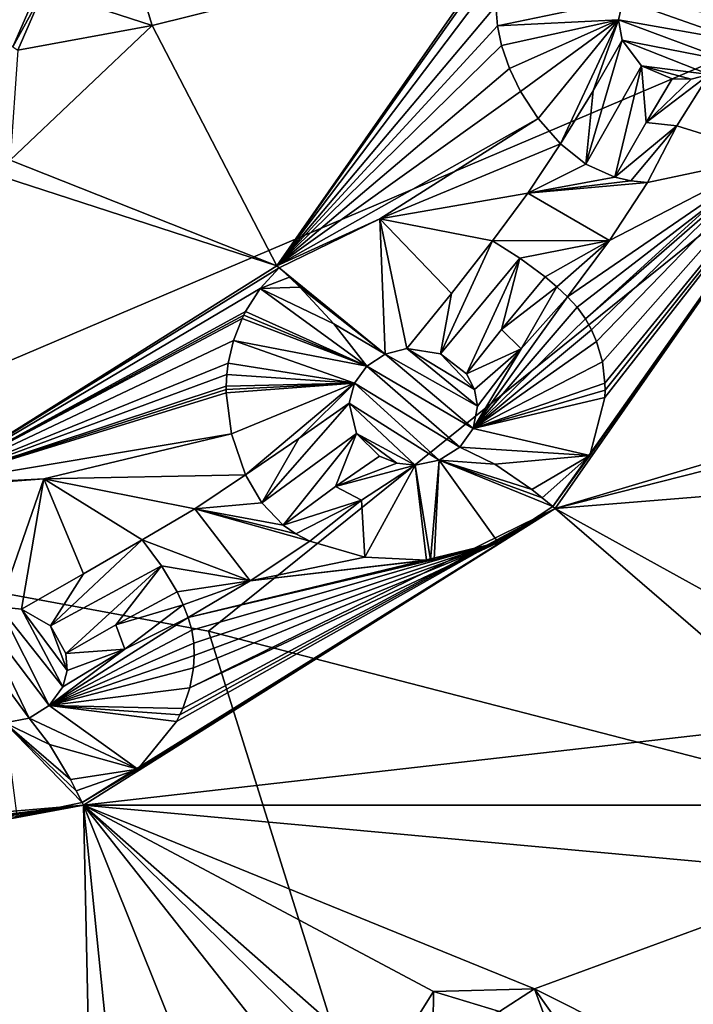
# Model space of a CAD drawing. Units: millimetres. Extents: x -205 to 162, y -150 to 1117.
# Drawn here: x -44 to -33, y 694 to 709 of the extents above; entities that cross this region are included whole.
import ezdxf

# ---------------------------------------------------------------- set-up
doc = ezdxf.new("R2010")
doc.units = ezdxf.units.MM
doc.header["$LTSCALE"] = 73.677555
for name, color, linetype in [('1033', 7, 'CONTINUOUS'), ('1048', 7, 'CONTINUOUS'), ('1049', 7, 'CONTINUOUS'), ('1052', 7, 'CONTINUOUS'), ('1118', 7, 'CONTINUOUS'), ('1119', 7, 'CONTINUOUS'), ('1121', 7, 'CONTINUOUS'), ('1124', 7, 'CONTINUOUS'), ('1125', 7, 'CONTINUOUS'), ('1126', 7, 'CONTINUOUS'), ('1127', 7, 'CONTINUOUS'), ('1128', 7, 'CONTINUOUS'), ('1129', 7, 'CONTINUOUS'), ('1130', 7, 'CONTINUOUS'), ('1131', 7, 'CONTINUOUS'), ('1132', 7, 'CONTINUOUS'), ('1133', 7, 'CONTINUOUS'), ('1135', 7, 'CONTINUOUS'), ('1136', 7, 'CONTINUOUS'), ('1138', 7, 'CONTINUOUS'), ('1139', 7, 'CONTINUOUS'), ('1291', 7, 'CONTINUOUS'), ('1292', 7, 'CONTINUOUS'), ('1472', 7, 'CONTINUOUS'), ('1473', 7, 'CONTINUOUS'), ('1474', 7, 'CONTINUOUS'), ('1484', 7, 'CONTINUOUS'), ('1486', 7, 'CONTINUOUS'), ('1505', 7, 'CONTINUOUS'), ('752', 7, 'CONTINUOUS'), ('780', 7, 'CONTINUOUS')]:
    doc.layers.add(name, color=color, linetype=linetype)

msp = doc.modelspace()

# ---------------------------------------------------------------- linework, layer by layer
at = {"layer": '1033', "linetype": 'Continuous'}
for points in [[(-36.319, 710.194, 37.01), (-42.7, 711.658, 37.583), (-41.834, 708.822, 36.384), (-36.319, 710.194, 37.01)], [(-39.891, 705.081, 34.754), (-36.319, 710.194, 37.01), (-41.834, 708.822, 36.384), (-39.891, 705.081, 34.754)], [(-44.048, 706.725, 35.419), (-39.891, 705.081, 34.754), (-41.834, 708.822, 36.384), (-44.048, 706.725, 35.419)], [(-30.719, 708.213, 36.076), (-35.552, 701.295, 33.023), (-25.944, 704.166, 34.117), (-30.719, 708.213, 36.076)], [(-45.326, 701.664, 33.086), (-39.891, 705.081, 34.754), (-47.159, 707.435, 35.641), (-45.326, 701.664, 33.086)], [(-47.159, 707.435, 35.641), (-39.891, 705.081, 34.754), (-44.048, 706.725, 35.419), (-47.159, 707.435, 35.641)], [(-35.552, 701.295, 33.023), (-27.283, 703.395, 33.817), (-25.944, 704.166, 34.117), (-35.552, 701.295, 33.023)], [(-27.283, 703.395, 33.817), (-35.552, 701.295, 33.023), (-27.265, 701.966, 33.158), (-27.283, 703.395, 33.817)], [(-27.265, 701.966, 33.158), (-35.552, 701.295, 33.023), (-30.279, 698.388, 31.563), (-27.265, 701.966, 33.158)], [(-35.552, 701.295, 33.023), (-42.906, 696.672, 30.768), (-31.669, 697.949, 31.384), (-35.552, 701.295, 33.023)], [(-35.552, 701.295, 33.023), (-31.669, 697.949, 31.384), (-30.279, 698.388, 31.563), (-35.552, 701.295, 33.023)], [(-31.669, 697.949, 31.384), (-42.906, 696.672, 30.768), (-32.084, 696.674, 30.774), (-31.669, 697.949, 31.384)], [(-42.906, 696.672, 30.768), (-51.661, 695.049, 29.652), (-42.781, 690.879, 27.869), (-42.906, 696.672, 30.768)], [(-32.084, 696.674, 30.774), (-42.906, 696.672, 30.768), (-31.031, 695.59, 30.221), (-32.084, 696.674, 30.774)], [(-42.906, 696.672, 30.768), (-32.814, 671.53, 17.032), (-28.212, 678.063, 20.786), (-42.906, 696.672, 30.768)], [(-32.814, 671.53, 17.032), (-42.906, 696.672, 30.768), (-42.182, 689.561, 27.199), (-32.814, 671.53, 17.032)], [(-42.906, 696.672, 30.768), (-28.212, 678.063, 20.786), (-37.995, 691.821, 28.405), (-42.906, 696.672, 30.768)], [(-31.031, 695.59, 30.221), (-42.906, 696.672, 30.768), (-35.871, 693.812, 29.407), (-31.031, 695.59, 30.221)], [(-37.447, 693.77, 29.39), (-42.906, 696.672, 30.768), (-38.216, 692.544, 28.772), (-37.447, 693.77, 29.39)], [(-42.906, 696.672, 30.768), (-37.447, 693.77, 29.39), (-35.871, 693.812, 29.407), (-42.906, 696.672, 30.768)], [(-38.216, 692.544, 28.772), (-42.906, 696.672, 30.768), (-37.995, 691.821, 28.405), (-38.216, 692.544, 28.772)], [(-42.182, 689.561, 27.199), (-42.906, 696.672, 30.768), (-42.781, 690.879, 27.869), (-42.182, 689.561, 27.199)], [(-18.14, 684.913, 24.084), (-31.031, 695.59, 30.221), (-35.871, 693.812, 29.407), (-18.14, 684.913, 24.084)], [(-51.661, 695.049, 29.652), (-44.222, 691.143, 27.972), (-42.781, 690.879, 27.869), (-51.661, 695.049, 29.652)], [(-35.01, 692.591, 28.787), (-18.14, 684.913, 24.084), (-35.871, 693.812, 29.407), (-35.01, 692.591, 28.787)]]:
    msp.add_3dface(points, dxfattribs=at)
at = {"layer": '1048', "linetype": 'Continuous'}
for points in [[(-36.319, 710.194, 37.01), (-39.891, 705.081, 34.754), (-36.272, 710.178, 37.002), (-36.319, 710.194, 37.01)], [(-36.272, 710.178, 37.002), (-39.891, 705.081, 34.754), (-36.43, 709.662, 36.783), (-36.272, 710.178, 37.002)], [(-36.43, 709.662, 36.783), (-39.891, 705.081, 34.754), (-36.474, 709.133, 36.562), (-36.43, 709.662, 36.783)], [(-36.474, 709.133, 36.562), (-39.891, 705.081, 34.754), (-36.449, 708.82, 36.439), (-36.474, 709.133, 36.562)], [(-36.449, 708.82, 36.439), (-39.891, 705.081, 34.754), (-36.386, 708.512, 36.327), (-36.449, 708.82, 36.439)], [(-36.386, 708.512, 36.327), (-39.891, 705.081, 34.754), (-36.264, 708.153, 36.214), (-36.386, 708.512, 36.327)], [(-36.264, 708.153, 36.214), (-39.891, 705.081, 34.754), (-36.092, 707.798, 36.128), (-36.264, 708.153, 36.214)], [(-36.092, 707.798, 36.128), (-39.891, 705.081, 34.754), (-35.813, 707.373, 36.071), (-36.092, 707.798, 36.128)], [(-35.813, 707.373, 36.071), (-39.891, 705.081, 34.754), (-38.281, 705.811, 35.134), (-35.813, 707.373, 36.071)], [(-35.469, 706.981, 36.082), (-35.813, 707.373, 36.071), (-38.281, 705.811, 35.134), (-35.469, 706.981, 36.082)], [(-35.976, 706.211, 35.744), (-35.469, 706.981, 36.082), (-38.281, 705.811, 35.134), (-35.976, 706.211, 35.744)], [(-36.526, 705.467, 35.414), (-35.976, 706.211, 35.744), (-38.281, 705.811, 35.134), (-36.526, 705.467, 35.414)], [(-38.281, 705.811, 35.134), (-39.891, 705.081, 34.754), (-39.855, 705.049, 34.74), (-38.281, 705.811, 35.134)], [(-39.891, 705.081, 34.754), (-45.326, 701.664, 33.086), (-39.855, 705.049, 34.74), (-39.891, 705.081, 34.754)], [(-39.855, 705.049, 34.74), (-45.326, 701.664, 33.086), (-40.147, 704.724, 34.591), (-39.855, 705.049, 34.74)], [(-40.147, 704.724, 34.591), (-45.326, 701.664, 33.086), (-40.376, 704.367, 34.431), (-40.147, 704.724, 34.591)], [(-40.376, 704.367, 34.431), (-45.326, 701.664, 33.086), (-40.405, 704.312, 34.406), (-40.376, 704.367, 34.431)], [(-40.405, 704.312, 34.406), (-45.326, 701.664, 33.086), (-40.432, 704.256, 34.382), (-40.405, 704.312, 34.406)], [(-40.432, 704.256, 34.382), (-45.326, 701.664, 33.086), (-40.564, 703.917, 34.239), (-40.432, 704.256, 34.382)], [(-40.564, 703.917, 34.239), (-45.326, 701.664, 33.086), (-40.647, 703.562, 34.101), (-40.564, 703.917, 34.239)], [(-40.647, 703.562, 34.101), (-45.326, 701.664, 33.086), (-40.668, 703.386, 34.039), (-40.647, 703.562, 34.101)], [(-40.668, 703.386, 34.039), (-45.326, 701.664, 33.086), (-40.678, 703.205, 33.979), (-40.668, 703.386, 34.039)], [(-40.678, 703.205, 33.979), (-45.326, 701.664, 33.086), (-40.678, 703.153, 33.963), (-40.678, 703.205, 33.979)], [(-40.678, 703.153, 33.963), (-45.326, 701.664, 33.086), (-40.678, 703.101, 33.948), (-40.678, 703.153, 33.963)], [(-40.678, 703.101, 33.948), (-45.326, 701.664, 33.086), (-40.597, 702.46, 33.796), (-40.678, 703.101, 33.948)], [(-40.597, 702.46, 33.796), (-45.326, 701.664, 33.086), (-43.525, 701.761, 33.221), (-40.597, 702.46, 33.796)], [(-40.378, 701.819, 33.736), (-40.597, 702.46, 33.796), (-43.525, 701.761, 33.221), (-40.378, 701.819, 33.736)], [(-43.525, 701.761, 33.221), (-45.326, 701.664, 33.086), (-45.306, 701.622, 33.068), (-43.525, 701.761, 33.221)], [(-41.168, 701.294, 33.483), (-40.378, 701.819, 33.736), (-43.525, 701.761, 33.221), (-41.168, 701.294, 33.483)], [(-41.987, 700.808, 33.243), (-41.168, 701.294, 33.483), (-43.525, 701.761, 33.221), (-41.987, 700.808, 33.243)]]:
    msp.add_3dface(points, dxfattribs=at)
at = {"layer": '1049', "linetype": 'Continuous'}
for points in [[(-35.552, 701.295, 33.023), (-30.719, 708.213, 36.076), (-35.588, 701.326, 33.038), (-35.552, 701.295, 33.023)], [(-35.588, 701.326, 33.038), (-30.719, 708.213, 36.076), (-35.008, 702.122, 33.408), (-35.588, 701.326, 33.038)], [(-34.982, 704.082, 34.529), (-30.719, 708.213, 36.076), (-35.079, 704.254, 34.673), (-34.982, 704.082, 34.529)], [(-35.079, 704.254, 34.673), (-30.719, 708.213, 36.076), (-32.152, 706.794, 35.522), (-35.079, 704.254, 34.673)], [(-35.008, 702.122, 33.408), (-30.719, 708.213, 36.076), (-34.774, 703.026, 33.858), (-35.008, 702.122, 33.408)], [(-34.903, 703.9, 34.392), (-30.719, 708.213, 36.076), (-34.982, 704.082, 34.529), (-34.903, 703.9, 34.392)], [(-34.813, 703.585, 34.182), (-30.719, 708.213, 36.076), (-34.903, 703.9, 34.392), (-34.813, 703.585, 34.182)], [(-34.773, 703.251, 33.982), (-30.719, 708.213, 36.076), (-34.813, 703.585, 34.182), (-34.773, 703.251, 33.982)], [(-34.774, 703.026, 33.858), (-30.719, 708.213, 36.076), (-34.77, 703.141, 33.921), (-34.774, 703.026, 33.858)], [(-34.77, 703.141, 33.921), (-30.719, 708.213, 36.076), (-34.773, 703.251, 33.982), (-34.77, 703.141, 33.921)], [(-35.355, 704.597, 35.021), (-35.207, 704.434, 34.843), (-32.152, 706.794, 35.522), (-35.355, 704.597, 35.021)], [(-34.705, 705.471, 35.409), (-35.355, 704.597, 35.021), (-32.152, 706.794, 35.522), (-34.705, 705.471, 35.409)], [(-35.207, 704.434, 34.843), (-35.079, 704.254, 34.673), (-32.152, 706.794, 35.522), (-35.207, 704.434, 34.843)], [(-34.11, 706.379, 35.807), (-34.705, 705.471, 35.409), (-32.152, 706.794, 35.522), (-34.11, 706.379, 35.807)], [(-42.906, 696.672, 30.768), (-35.552, 701.295, 33.023), (-42.926, 696.713, 30.788), (-42.906, 696.672, 30.768)], [(-42.926, 696.713, 30.788), (-35.552, 701.295, 33.023), (-42.055, 697.235, 31.061), (-42.926, 696.713, 30.788)], [(-42.055, 697.235, 31.061), (-35.552, 701.295, 33.023), (-41.454, 697.978, 31.466), (-42.055, 697.235, 31.061)], [(-41.454, 697.978, 31.466), (-35.552, 701.295, 33.023), (-41.402, 698.08, 31.526), (-41.454, 697.978, 31.466)], [(-41.402, 698.08, 31.526), (-35.552, 701.295, 33.023), (-41.355, 698.182, 31.587), (-41.402, 698.08, 31.526)], [(-41.355, 698.182, 31.587), (-35.552, 701.295, 33.023), (-41.246, 698.5, 31.787), (-41.355, 698.182, 31.587)], [(-41.246, 698.5, 31.787), (-35.552, 701.295, 33.023), (-36.437, 700.767, 32.784), (-41.246, 698.5, 31.787)], [(-36.437, 700.767, 32.784), (-35.552, 701.295, 33.023), (-35.588, 701.326, 33.038), (-36.437, 700.767, 32.784)], [(-41.27, 699.598, 32.688), (-41.215, 699.402, 32.492), (-36.437, 700.767, 32.784), (-41.27, 699.598, 32.688)], [(-37.436, 700.502, 32.697), (-41.27, 699.598, 32.688), (-36.437, 700.767, 32.784), (-37.436, 700.502, 32.697)], [(-41.188, 698.816, 32.006), (-41.246, 698.5, 31.787), (-36.437, 700.767, 32.784), (-41.188, 698.816, 32.006)], [(-41.215, 699.402, 32.492), (-41.185, 699.197, 32.307), (-36.437, 700.767, 32.784), (-41.215, 699.402, 32.492)], [(-41.177, 699.005, 32.149), (-41.188, 698.816, 32.006), (-36.437, 700.767, 32.784), (-41.177, 699.005, 32.149)], [(-41.185, 699.197, 32.307), (-41.177, 699.005, 32.149), (-36.437, 700.767, 32.784), (-41.185, 699.197, 32.307)], [(-39.375, 700.79, 33.27), (-40.304, 700.169, 32.97), (-38.517, 700.54, 32.859), (-39.375, 700.79, 33.27)], [(-40.304, 700.169, 32.97), (-41.27, 699.598, 32.688), (-37.436, 700.502, 32.697), (-40.304, 700.169, 32.97)], [(-38.517, 700.54, 32.859), (-40.304, 700.169, 32.97), (-37.555, 700.491, 32.701), (-38.517, 700.54, 32.859)], [(-37.495, 700.496, 32.699), (-40.304, 700.169, 32.97), (-37.436, 700.502, 32.697), (-37.495, 700.496, 32.699)], [(-37.555, 700.491, 32.701), (-40.304, 700.169, 32.97), (-37.495, 700.496, 32.699), (-37.555, 700.491, 32.701)], [(-51.661, 695.049, 29.652), (-42.906, 696.672, 30.768), (-51.662, 695.094, 29.674), (-51.661, 695.049, 29.652)], [(-51.662, 695.094, 29.674), (-42.906, 696.672, 30.768), (-50.635, 695.261, 29.813), (-51.662, 695.094, 29.674)], [(-50.635, 695.261, 29.813), (-42.906, 696.672, 30.768), (-49.758, 695.725, 30.119), (-50.635, 695.261, 29.813)], [(-49.758, 695.725, 30.119), (-42.906, 696.672, 30.768), (-49.664, 695.8, 30.17), (-49.758, 695.725, 30.119)], [(-49.664, 695.8, 30.17), (-42.906, 696.672, 30.768), (-49.577, 695.876, 30.223), (-49.664, 695.8, 30.17)], [(-49.577, 695.876, 30.223), (-42.906, 696.672, 30.768), (-49.335, 696.125, 30.402), (-49.577, 695.876, 30.223)], [(-49.335, 696.125, 30.402), (-42.906, 696.672, 30.768), (-43.945, 696.501, 30.665), (-49.335, 696.125, 30.402)], [(-43.945, 696.501, 30.665), (-42.906, 696.672, 30.768), (-42.926, 696.713, 30.788), (-43.945, 696.501, 30.665)]]:
    msp.add_3dface(points, dxfattribs=at)
at = {"layer": '1052', "linetype": 'Continuous'}
for points in [[(-35.469, 706.981, 36.082), (-35.976, 706.211, 35.744), (-35.07, 706.665, 36.082), (-35.469, 706.981, 36.082)], [(-35.07, 706.665, 36.082), (-35.976, 706.211, 35.744), (-34.621, 706.462, 35.994), (-35.07, 706.665, 36.082)], [(-34.621, 706.462, 35.994), (-35.976, 706.211, 35.744), (-34.371, 706.404, 35.914), (-34.621, 706.462, 35.994)], [(-35.976, 706.211, 35.744), (-34.11, 706.379, 35.807), (-34.371, 706.404, 35.914), (-35.976, 706.211, 35.744)], [(-35.976, 706.211, 35.744), (-34.705, 705.471, 35.409), (-34.11, 706.379, 35.807), (-35.976, 706.211, 35.744)], [(-35.976, 706.211, 35.744), (-36.526, 705.467, 35.414), (-34.705, 705.471, 35.409), (-35.976, 706.211, 35.744)], [(-34.705, 705.471, 35.409), (-36.526, 705.467, 35.414), (-36.099, 705.198, 35.434), (-34.705, 705.471, 35.409)], [(-35.707, 704.908, 35.308), (-34.705, 705.471, 35.409), (-36.099, 705.198, 35.434), (-35.707, 704.908, 35.308)], [(-35.524, 704.753, 35.185), (-34.705, 705.471, 35.409), (-35.707, 704.908, 35.308), (-35.524, 704.753, 35.185)], [(-35.355, 704.597, 35.021), (-34.705, 705.471, 35.409), (-35.524, 704.753, 35.185), (-35.355, 704.597, 35.021)], [(-40.378, 701.819, 33.736), (-41.168, 701.294, 33.483), (-40.122, 701.383, 33.68), (-40.378, 701.819, 33.736)], [(-41.168, 701.294, 33.483), (-41.987, 700.808, 33.243), (-40.304, 700.169, 32.97), (-41.168, 701.294, 33.483)], [(-40.122, 701.383, 33.68), (-41.168, 701.294, 33.483), (-39.791, 701.039, 33.529), (-40.122, 701.383, 33.68)], [(-41.168, 701.294, 33.483), (-40.304, 700.169, 32.97), (-39.375, 700.79, 33.27), (-41.168, 701.294, 33.483)], [(-41.168, 701.294, 33.483), (-39.375, 700.79, 33.27), (-39.592, 700.9, 33.413), (-41.168, 701.294, 33.483)], [(-39.791, 701.039, 33.529), (-41.168, 701.294, 33.483), (-39.592, 700.9, 33.413), (-39.791, 701.039, 33.529)], [(-40.304, 700.169, 32.97), (-41.987, 700.808, 33.243), (-41.686, 700.404, 33.202), (-40.304, 700.169, 32.97)], [(-41.444, 700, 33.022), (-40.304, 700.169, 32.97), (-41.686, 700.404, 33.202), (-41.444, 700, 33.022)], [(-41.348, 699.797, 32.875), (-40.304, 700.169, 32.97), (-41.444, 700, 33.022), (-41.348, 699.797, 32.875)], [(-41.27, 699.598, 32.688), (-40.304, 700.169, 32.97), (-41.348, 699.797, 32.875), (-41.27, 699.598, 32.688)]]:
    msp.add_3dface(points, dxfattribs=at)
at = {"layer": '1118', "linetype": 'Continuous'}
for points in [[(-41.215, 699.402, 32.492), (-41.27, 699.598, 32.688), (-43.437, 698.226, 32.396), (-41.215, 699.402, 32.492)], [(-41.27, 699.598, 32.688), (-42.26, 699.106, 32.566), (-43.437, 698.226, 32.396), (-41.27, 699.598, 32.688)], [(-41.185, 699.197, 32.307), (-41.215, 699.402, 32.492), (-43.437, 698.226, 32.396), (-41.185, 699.197, 32.307)], [(-41.177, 699.005, 32.149), (-41.185, 699.197, 32.307), (-43.437, 698.226, 32.396), (-41.177, 699.005, 32.149)], [(-42.26, 699.106, 32.566), (-43.226, 698.518, 32.54), (-43.437, 698.226, 32.396), (-42.26, 699.106, 32.566)], [(-41.188, 698.816, 32.006), (-41.177, 699.005, 32.149), (-43.437, 698.226, 32.396), (-41.188, 698.816, 32.006)], [(-41.246, 698.5, 31.787), (-41.188, 698.816, 32.006), (-43.437, 698.226, 32.396), (-41.246, 698.5, 31.787)], [(-41.355, 698.182, 31.587), (-41.246, 698.5, 31.787), (-43.437, 698.226, 32.396), (-41.355, 698.182, 31.587)], [(-43.752, 698.031, 32.295), (-42.055, 697.235, 31.061), (-43.437, 698.226, 32.396), (-43.752, 698.031, 32.295)], [(-42.055, 697.235, 31.061), (-41.454, 697.978, 31.466), (-43.437, 698.226, 32.396), (-42.055, 697.235, 31.061)], [(-41.454, 697.978, 31.466), (-41.402, 698.08, 31.526), (-43.437, 698.226, 32.396), (-41.454, 697.978, 31.466)], [(-41.402, 698.08, 31.526), (-41.355, 698.182, 31.587), (-43.437, 698.226, 32.396), (-41.402, 698.08, 31.526)], [(-43.436, 697.621, 31.543), (-42.055, 697.235, 31.061), (-43.752, 698.031, 32.295), (-43.436, 697.621, 31.543)], [(-43.109, 697.072, 31.001), (-42.055, 697.235, 31.061), (-43.436, 697.621, 31.543), (-43.109, 697.072, 31.001)], [(-43.018, 696.898, 30.887), (-42.055, 697.235, 31.061), (-43.109, 697.072, 31.001), (-43.018, 696.898, 30.887)], [(-42.926, 696.713, 30.788), (-42.055, 697.235, 31.061), (-43.018, 696.898, 30.887), (-42.926, 696.713, 30.788)]]:
    msp.add_3dface(points, dxfattribs=at)
at = {"layer": '1119', "linetype": 'Continuous'}
for points in [[(-43.436, 697.621, 31.543), (-43.752, 698.031, 32.295), (-44.131, 697.958, 32.252), (-43.436, 697.621, 31.543)], [(-43.945, 696.501, 30.665), (-42.926, 696.713, 30.788), (-44.131, 697.958, 32.252), (-43.945, 696.501, 30.665)], [(-42.926, 696.713, 30.788), (-43.018, 696.898, 30.887), (-44.131, 697.958, 32.252), (-42.926, 696.713, 30.788)], [(-43.018, 696.898, 30.887), (-43.109, 697.072, 31.001), (-44.131, 697.958, 32.252), (-43.018, 696.898, 30.887)], [(-43.109, 697.072, 31.001), (-43.436, 697.621, 31.543), (-44.131, 697.958, 32.252), (-43.109, 697.072, 31.001)]]:
    msp.add_3dface(points, dxfattribs=at)
at = {"layer": '1121', "linetype": 'Continuous'}
for points in [[(-43.525, 701.761, 33.221), (-45.306, 701.622, 33.068), (-44.217, 699.766, 33.11), (-43.525, 701.761, 33.221)], [(-43.869, 699.726, 33.1), (-43.525, 701.761, 33.221), (-44.217, 699.766, 33.11), (-43.869, 699.726, 33.1)], [(-42.906, 700.278, 33.079), (-43.525, 701.761, 33.221), (-43.869, 699.726, 33.1), (-42.906, 700.278, 33.079)], [(-41.987, 700.808, 33.243), (-43.525, 701.761, 33.221), (-42.906, 700.278, 33.079), (-41.987, 700.808, 33.243)]]:
    msp.add_3dface(points, dxfattribs=at)
at = {"layer": '1124', "linetype": 'Continuous'}
for points in [[(-41.686, 700.404, 33.202), (-41.987, 700.808, 33.243), (-43.419, 699.467, 32.987), (-41.686, 700.404, 33.202)], [(-41.987, 700.808, 33.243), (-42.906, 700.278, 33.079), (-43.419, 699.467, 32.987), (-41.987, 700.808, 33.243)], [(-43.177, 699.038, 32.789), (-41.686, 700.404, 33.202), (-43.419, 699.467, 32.987), (-43.177, 699.038, 32.789)], [(-42.402, 699.485, 32.855), (-41.686, 700.404, 33.202), (-43.177, 699.038, 32.789), (-42.402, 699.485, 32.855)], [(-41.444, 700, 33.022), (-41.686, 700.404, 33.202), (-42.402, 699.485, 32.855), (-41.444, 700, 33.022)], [(-42.906, 700.278, 33.079), (-43.869, 699.726, 33.1), (-43.419, 699.467, 32.987), (-42.906, 700.278, 33.079)]]:
    msp.add_3dface(points, dxfattribs=at)
at = {"layer": '1125', "linetype": 'Continuous'}
for points in [[(-41.348, 699.797, 32.875), (-41.444, 700, 33.022), (-42.402, 699.485, 32.855), (-41.348, 699.797, 32.875)], [(-42.26, 699.106, 32.566), (-41.348, 699.797, 32.875), (-42.402, 699.485, 32.855), (-42.26, 699.106, 32.566)], [(-41.27, 699.598, 32.688), (-41.348, 699.797, 32.875), (-42.26, 699.106, 32.566), (-41.27, 699.598, 32.688)], [(-42.26, 699.106, 32.566), (-42.402, 699.485, 32.855), (-43.177, 699.038, 32.789), (-42.26, 699.106, 32.566)], [(-43.226, 698.518, 32.54), (-42.26, 699.106, 32.566), (-43.159, 698.772, 32.663), (-43.226, 698.518, 32.54)], [(-42.26, 699.106, 32.566), (-43.177, 699.038, 32.789), (-43.159, 698.772, 32.663), (-42.26, 699.106, 32.566)]]:
    msp.add_3dface(points, dxfattribs=at)
at = {"layer": '1126', "linetype": 'Continuous'}
for points in [[(-35.207, 704.434, 34.843), (-35.355, 704.597, 35.021), (-36.83, 702.545, 34.49), (-35.207, 704.434, 34.843)], [(-35.355, 704.597, 35.021), (-36.078, 703.785, 34.783), (-36.83, 702.545, 34.49), (-35.355, 704.597, 35.021)], [(-35.079, 704.254, 34.673), (-35.207, 704.434, 34.843), (-36.83, 702.545, 34.49), (-35.079, 704.254, 34.673)], [(-34.982, 704.082, 34.529), (-35.079, 704.254, 34.673), (-36.83, 702.545, 34.49), (-34.982, 704.082, 34.529)], [(-34.903, 703.9, 34.392), (-34.982, 704.082, 34.529), (-36.83, 702.545, 34.49), (-34.903, 703.9, 34.392)], [(-34.813, 703.585, 34.182), (-34.903, 703.9, 34.392), (-36.83, 702.545, 34.49), (-34.813, 703.585, 34.182)], [(-36.078, 703.785, 34.783), (-36.76, 702.892, 34.649), (-36.83, 702.545, 34.49), (-36.078, 703.785, 34.783)], [(-34.773, 703.251, 33.982), (-34.813, 703.585, 34.182), (-36.83, 702.545, 34.49), (-34.773, 703.251, 33.982)], [(-34.77, 703.141, 33.921), (-34.773, 703.251, 33.982), (-36.83, 702.545, 34.49), (-34.77, 703.141, 33.921)], [(-34.774, 703.026, 33.858), (-34.77, 703.141, 33.921), (-36.83, 702.545, 34.49), (-34.774, 703.026, 33.858)], [(-35.008, 702.122, 33.408), (-34.774, 703.026, 33.858), (-36.83, 702.545, 34.49), (-35.008, 702.122, 33.408)], [(-37.038, 702.251, 34.355), (-35.008, 702.122, 33.408), (-36.83, 702.545, 34.49), (-37.038, 702.251, 34.355)], [(-36.49, 701.987, 33.674), (-35.008, 702.122, 33.408), (-37.038, 702.251, 34.355), (-36.49, 701.987, 33.674)], [(-35.916, 701.594, 33.208), (-35.008, 702.122, 33.408), (-36.49, 701.987, 33.674), (-35.916, 701.594, 33.208)], [(-35.753, 701.465, 33.116), (-35.008, 702.122, 33.408), (-35.916, 701.594, 33.208), (-35.753, 701.465, 33.116)], [(-35.588, 701.326, 33.038), (-35.008, 702.122, 33.408), (-35.753, 701.465, 33.116), (-35.588, 701.326, 33.038)]]:
    msp.add_3dface(points, dxfattribs=at)
at = {"layer": '1127', "linetype": 'Continuous'}
for points in [[(-36.49, 701.987, 33.674), (-37.038, 702.251, 34.355), (-37.356, 702.05, 34.262), (-36.49, 701.987, 33.674)], [(-37.731, 701.973, 34.226), (-37.495, 700.496, 32.699), (-37.356, 702.05, 34.262), (-37.731, 701.973, 34.226)], [(-37.495, 700.496, 32.699), (-37.436, 700.502, 32.697), (-37.356, 702.05, 34.262), (-37.495, 700.496, 32.699)], [(-37.436, 700.502, 32.697), (-36.437, 700.767, 32.784), (-37.356, 702.05, 34.262), (-37.436, 700.502, 32.697)], [(-36.437, 700.767, 32.784), (-35.588, 701.326, 33.038), (-37.356, 702.05, 34.262), (-36.437, 700.767, 32.784)], [(-35.588, 701.326, 33.038), (-35.753, 701.465, 33.116), (-37.356, 702.05, 34.262), (-35.588, 701.326, 33.038)], [(-35.753, 701.465, 33.116), (-35.916, 701.594, 33.208), (-37.356, 702.05, 34.262), (-35.753, 701.465, 33.116)], [(-35.916, 701.594, 33.208), (-36.49, 701.987, 33.674), (-37.356, 702.05, 34.262), (-35.916, 701.594, 33.208)], [(-38.569, 701.426, 33.698), (-38.517, 700.54, 32.859), (-37.731, 701.973, 34.226), (-38.569, 701.426, 33.698)], [(-38.517, 700.54, 32.859), (-37.555, 700.491, 32.701), (-37.731, 701.973, 34.226), (-38.517, 700.54, 32.859)], [(-37.555, 700.491, 32.701), (-37.495, 700.496, 32.699), (-37.731, 701.973, 34.226), (-37.555, 700.491, 32.701)], [(-39.375, 700.79, 33.27), (-38.517, 700.54, 32.859), (-38.569, 701.426, 33.698), (-39.375, 700.79, 33.27)]]:
    msp.add_3dface(points, dxfattribs=at)
at = {"layer": '1128', "linetype": 'Continuous'}
for points in [[(-39.855, 705.049, 34.74), (-40.147, 704.724, 34.591), (-39.693, 704.902, 34.687), (-39.855, 705.049, 34.74)], [(-39.693, 704.902, 34.687), (-40.147, 704.724, 34.591), (-39.532, 704.748, 34.652), (-39.693, 704.902, 34.687)], [(-40.147, 704.724, 34.591), (-40.376, 704.367, 34.431), (-38.484, 703.514, 34.931), (-40.147, 704.724, 34.591)], [(-39.532, 704.748, 34.652), (-40.147, 704.724, 34.591), (-39, 704.177, 34.672), (-39.532, 704.748, 34.652)], [(-39, 704.177, 34.672), (-40.147, 704.724, 34.591), (-38.484, 703.514, 34.931), (-39, 704.177, 34.672)], [(-40.376, 704.367, 34.431), (-40.405, 704.312, 34.406), (-38.484, 703.514, 34.931), (-40.376, 704.367, 34.431)], [(-40.432, 704.256, 34.382), (-40.564, 703.917, 34.239), (-38.484, 703.514, 34.931), (-40.432, 704.256, 34.382)], [(-40.405, 704.312, 34.406), (-40.432, 704.256, 34.382), (-38.484, 703.514, 34.931), (-40.405, 704.312, 34.406)], [(-40.564, 703.917, 34.239), (-40.647, 703.562, 34.101), (-38.678, 703.249, 34.81), (-40.564, 703.917, 34.239)], [(-38.484, 703.514, 34.931), (-40.564, 703.917, 34.239), (-38.678, 703.249, 34.81), (-38.484, 703.514, 34.931)], [(-40.647, 703.562, 34.101), (-40.668, 703.386, 34.039), (-38.678, 703.249, 34.81), (-40.647, 703.562, 34.101)], [(-40.668, 703.386, 34.039), (-40.678, 703.205, 33.979), (-38.678, 703.249, 34.81), (-40.668, 703.386, 34.039)], [(-40.678, 703.205, 33.979), (-40.678, 703.153, 33.963), (-38.678, 703.249, 34.81), (-40.678, 703.205, 33.979)], [(-40.678, 703.153, 33.963), (-40.678, 703.101, 33.948), (-38.678, 703.249, 34.81), (-40.678, 703.153, 33.963)], [(-40.678, 703.101, 33.948), (-40.597, 702.46, 33.796), (-38.678, 703.249, 34.81), (-40.678, 703.101, 33.948)], [(-40.597, 702.46, 33.796), (-40.378, 701.819, 33.736), (-38.678, 703.249, 34.81), (-40.597, 702.46, 33.796)], [(-40.378, 701.819, 33.736), (-39.548, 702.388, 34.109), (-38.678, 703.249, 34.81), (-40.378, 701.819, 33.736)], [(-39.548, 702.388, 34.109), (-38.76, 702.937, 34.667), (-38.678, 703.249, 34.81), (-39.548, 702.388, 34.109)]]:
    msp.add_3dface(points, dxfattribs=at)
at = {"layer": '1129', "linetype": 'Continuous'}
for points in [[(-38.281, 705.811, 35.134), (-39.855, 705.049, 34.74), (-38.199, 703.702, 35.018), (-38.281, 705.811, 35.134)], [(-36.526, 705.467, 35.414), (-38.281, 705.811, 35.134), (-37.164, 704.646, 35.148), (-36.526, 705.467, 35.414)], [(-37.164, 704.646, 35.148), (-38.281, 705.811, 35.134), (-37.862, 703.788, 35.058), (-37.164, 704.646, 35.148)], [(-37.862, 703.788, 35.058), (-38.281, 705.811, 35.134), (-38.199, 703.702, 35.018), (-37.862, 703.788, 35.058)], [(-39.855, 705.049, 34.74), (-39.693, 704.902, 34.687), (-38.199, 703.702, 35.018), (-39.855, 705.049, 34.74)], [(-39.693, 704.902, 34.687), (-39.532, 704.748, 34.652), (-38.199, 703.702, 35.018), (-39.693, 704.902, 34.687)], [(-39.532, 704.748, 34.652), (-39, 704.177, 34.672), (-38.199, 703.702, 35.018), (-39.532, 704.748, 34.652)], [(-39, 704.177, 34.672), (-38.484, 703.514, 34.931), (-38.199, 703.702, 35.018), (-39, 704.177, 34.672)]]:
    msp.add_3dface(points, dxfattribs=at)
at = {"layer": '1130', "linetype": 'Continuous'}
for points in [[(-40.122, 701.383, 33.68), (-38.76, 702.937, 34.667), (-39.548, 702.388, 34.109), (-40.122, 701.383, 33.68)], [(-38.76, 702.937, 34.667), (-40.122, 701.383, 33.68), (-38.649, 702.465, 34.451), (-38.76, 702.937, 34.667)], [(-40.378, 701.819, 33.736), (-40.122, 701.383, 33.68), (-39.548, 702.388, 34.109), (-40.378, 701.819, 33.736)], [(-40.122, 701.383, 33.68), (-39.791, 701.039, 33.529), (-38.649, 702.465, 34.451), (-40.122, 701.383, 33.68)], [(-39.791, 701.039, 33.529), (-38.973, 701.64, 33.905), (-38.649, 702.465, 34.451), (-39.791, 701.039, 33.529)], [(-38.973, 701.64, 33.905), (-38.29, 702.111, 34.289), (-38.649, 702.465, 34.451), (-38.973, 701.64, 33.905)]]:
    msp.add_3dface(points, dxfattribs=at)
at = {"layer": '1131', "linetype": 'Continuous'}
for points in [[(-38.29, 702.111, 34.289), (-38.973, 701.64, 33.905), (-38.018, 702.004, 34.24), (-38.29, 702.111, 34.289)], [(-38.973, 701.64, 33.905), (-37.731, 701.973, 34.226), (-38.018, 702.004, 34.24), (-38.973, 701.64, 33.905)], [(-38.569, 701.426, 33.698), (-37.731, 701.973, 34.226), (-38.973, 701.64, 33.905), (-38.569, 701.426, 33.698)], [(-39.791, 701.039, 33.529), (-38.569, 701.426, 33.698), (-38.973, 701.64, 33.905), (-39.791, 701.039, 33.529)], [(-39.791, 701.039, 33.529), (-39.592, 700.9, 33.413), (-38.569, 701.426, 33.698), (-39.791, 701.039, 33.529)], [(-39.592, 700.9, 33.413), (-39.375, 700.79, 33.27), (-38.569, 701.426, 33.698), (-39.592, 700.9, 33.413)]]:
    msp.add_3dface(points, dxfattribs=at)
at = {"layer": '1132', "linetype": 'Continuous'}
for points in [[(-36.099, 705.198, 35.434), (-36.526, 705.467, 35.414), (-37.339, 703.706, 35.021), (-36.099, 705.198, 35.434)], [(-36.526, 705.467, 35.414), (-37.164, 704.646, 35.148), (-37.339, 703.706, 35.021), (-36.526, 705.467, 35.414)], [(-36.934, 703.394, 34.879), (-36.099, 705.198, 35.434), (-37.339, 703.706, 35.021), (-36.934, 703.394, 34.879)], [(-36.386, 704.087, 35.032), (-36.099, 705.198, 35.434), (-36.934, 703.394, 34.879), (-36.386, 704.087, 35.032)], [(-35.707, 704.908, 35.308), (-36.099, 705.198, 35.434), (-36.386, 704.087, 35.032), (-35.707, 704.908, 35.308)], [(-37.164, 704.646, 35.148), (-37.862, 703.788, 35.058), (-37.339, 703.706, 35.021), (-37.164, 704.646, 35.148)]]:
    msp.add_3dface(points, dxfattribs=at)
at = {"layer": '1133', "linetype": 'Continuous'}
for points in [[(-35.524, 704.753, 35.185), (-35.707, 704.908, 35.308), (-36.386, 704.087, 35.032), (-35.524, 704.753, 35.185)], [(-36.078, 703.785, 34.783), (-35.524, 704.753, 35.185), (-36.386, 704.087, 35.032), (-36.078, 703.785, 34.783)], [(-35.355, 704.597, 35.021), (-35.524, 704.753, 35.185), (-36.078, 703.785, 34.783), (-35.355, 704.597, 35.021)], [(-36.078, 703.785, 34.783), (-36.386, 704.087, 35.032), (-36.934, 703.394, 34.879), (-36.078, 703.785, 34.783)], [(-36.078, 703.785, 34.783), (-36.934, 703.394, 34.879), (-36.806, 703.152, 34.768), (-36.078, 703.785, 34.783)], [(-36.76, 702.892, 34.649), (-36.078, 703.785, 34.783), (-36.806, 703.152, 34.768), (-36.76, 702.892, 34.649)]]:
    msp.add_3dface(points, dxfattribs=at)
at = {"layer": '1135', "linetype": 'Continuous'}
for points in [[(-33.653, 707.258, 36.315), (-32.152, 706.794, 35.522), (-33.148, 708.062, 36.93), (-33.653, 707.258, 36.315)], [(-34.11, 706.379, 35.807), (-32.152, 706.794, 35.522), (-33.653, 707.258, 36.315), (-34.11, 706.379, 35.807)]]:
    msp.add_3dface(points, dxfattribs=at)
at = {"layer": '1136', "linetype": 'Continuous'}
for points in [[(-36.474, 709.133, 36.562), (-36.449, 708.82, 36.439), (-34.492, 709.229, 37.453), (-36.474, 709.133, 36.562)], [(-34.492, 709.229, 37.453), (-36.449, 708.82, 36.439), (-34.56, 708.914, 37.317), (-34.492, 709.229, 37.453)], [(-36.449, 708.82, 36.439), (-36.386, 708.512, 36.327), (-34.56, 708.914, 37.317), (-36.449, 708.82, 36.439)], [(-36.386, 708.512, 36.327), (-36.264, 708.153, 36.214), (-34.56, 708.914, 37.317), (-36.386, 708.512, 36.327)], [(-36.264, 708.153, 36.214), (-36.092, 707.798, 36.128), (-34.56, 708.914, 37.317), (-36.264, 708.153, 36.214)], [(-36.092, 707.798, 36.128), (-35.813, 707.373, 36.071), (-34.56, 708.914, 37.317), (-36.092, 707.798, 36.128)], [(-35.813, 707.373, 36.071), (-35.469, 706.981, 36.082), (-34.56, 708.914, 37.317), (-35.813, 707.373, 36.071)], [(-35.469, 706.981, 36.082), (-34.957, 707.805, 36.541), (-34.56, 708.914, 37.317), (-35.469, 706.981, 36.082)], [(-34.957, 707.805, 36.541), (-34.505, 708.594, 37.178), (-34.56, 708.914, 37.317), (-34.957, 707.805, 36.541)]]:
    msp.add_3dface(points, dxfattribs=at)
at = {"layer": '1138', "linetype": 'Continuous'}
for points in [[(-35.07, 706.665, 36.082), (-34.505, 708.594, 37.178), (-34.957, 707.805, 36.541), (-35.07, 706.665, 36.082)], [(-34.505, 708.594, 37.178), (-35.07, 706.665, 36.082), (-34.204, 708.194, 37.001), (-34.505, 708.594, 37.178)], [(-35.07, 706.665, 36.082), (-34.621, 706.462, 35.994), (-34.204, 708.194, 37.001), (-35.07, 706.665, 36.082)], [(-34.621, 706.462, 35.994), (-34.132, 707.312, 36.453), (-34.204, 708.194, 37.001), (-34.621, 706.462, 35.994)], [(-34.132, 707.312, 36.453), (-33.723, 707.992, 36.907), (-34.204, 708.194, 37.001), (-34.132, 707.312, 36.453)], [(-35.469, 706.981, 36.082), (-35.07, 706.665, 36.082), (-34.957, 707.805, 36.541), (-35.469, 706.981, 36.082)]]:
    msp.add_3dface(points, dxfattribs=at)
at = {"layer": '1139', "linetype": 'Continuous'}
for points in [[(-33.653, 707.258, 36.315), (-33.148, 708.062, 36.93), (-34.132, 707.312, 36.453), (-33.653, 707.258, 36.315)], [(-34.132, 707.312, 36.453), (-33.148, 708.062, 36.93), (-33.427, 707.989, 36.902), (-34.132, 707.312, 36.453)], [(-33.723, 707.992, 36.907), (-34.132, 707.312, 36.453), (-33.427, 707.989, 36.902), (-33.723, 707.992, 36.907)], [(-34.621, 706.462, 35.994), (-33.653, 707.258, 36.315), (-34.132, 707.312, 36.453), (-34.621, 706.462, 35.994)], [(-34.621, 706.462, 35.994), (-34.371, 706.404, 35.914), (-33.653, 707.258, 36.315), (-34.621, 706.462, 35.994)], [(-34.371, 706.404, 35.914), (-34.11, 706.379, 35.807), (-33.653, 707.258, 36.315), (-34.371, 706.404, 35.914)]]:
    msp.add_3dface(points, dxfattribs=at)
at = {"layer": '1291', "linetype": 'Continuous'}
msp.add_3dface([(-37.447, 693.77, 29.39), (-38.216, 692.544, 28.772), (-37.45, 693.283, 30.375), (-37.447, 693.77, 29.39)], dxfattribs=at)
at = {"layer": '1292', "linetype": 'Continuous'}
for points in [[(-37.447, 693.77, 29.39), (-37.45, 693.283, 30.375), (-36.418, 693.456, 30.466), (-37.447, 693.77, 29.39)], [(-35.871, 693.812, 29.407), (-37.447, 693.77, 29.39), (-36.418, 693.456, 30.466), (-35.871, 693.812, 29.407)], [(-35.603, 693.074, 30.282), (-35.871, 693.812, 29.407), (-36.418, 693.456, 30.466), (-35.603, 693.074, 30.282)], [(-35.01, 692.591, 28.787), (-35.871, 693.812, 29.407), (-35.603, 693.074, 30.282), (-35.01, 692.591, 28.787)]]:
    msp.add_3dface(points, dxfattribs=at)
at = {"layer": '1472', "linetype": 'Continuous'}
for points in [[(-44.559, 699.695, 33.068), (-43.437, 698.226, 32.396), (-44.217, 699.766, 33.11), (-44.559, 699.695, 33.068)], [(-43.437, 698.226, 32.396), (-43.226, 698.518, 32.54), (-44.217, 699.766, 33.11), (-43.437, 698.226, 32.396)], [(-43.226, 698.518, 32.54), (-43.869, 699.726, 33.1), (-44.217, 699.766, 33.11), (-43.226, 698.518, 32.54)], [(-43.752, 698.031, 32.295), (-44.559, 699.695, 33.068), (-44.849, 699.522, 32.978), (-43.752, 698.031, 32.295)], [(-43.752, 698.031, 32.295), (-43.437, 698.226, 32.396), (-44.559, 699.695, 33.068), (-43.752, 698.031, 32.295)], [(-43.869, 699.726, 33.1), (-43.226, 698.518, 32.54), (-43.159, 698.772, 32.663), (-43.869, 699.726, 33.1)], [(-43.419, 699.467, 32.987), (-43.869, 699.726, 33.1), (-43.159, 698.772, 32.663), (-43.419, 699.467, 32.987)], [(-44.131, 697.958, 32.252), (-43.752, 698.031, 32.295), (-44.849, 699.522, 32.978), (-44.131, 697.958, 32.252)], [(-43.177, 699.038, 32.789), (-43.419, 699.467, 32.987), (-43.159, 698.772, 32.663), (-43.177, 699.038, 32.789)]]:
    msp.add_3dface(points, dxfattribs=at)
at = {"layer": '1473', "linetype": 'Continuous'}
for points in [[(-36.76, 702.892, 34.649), (-37.862, 703.788, 35.058), (-38.199, 703.702, 35.018), (-36.76, 702.892, 34.649)], [(-37.862, 703.788, 35.058), (-36.76, 702.892, 34.649), (-36.806, 703.152, 34.768), (-37.862, 703.788, 35.058)], [(-37.339, 703.706, 35.021), (-37.862, 703.788, 35.058), (-36.806, 703.152, 34.768), (-37.339, 703.706, 35.021)], [(-38.484, 703.514, 34.931), (-36.83, 702.545, 34.49), (-38.199, 703.702, 35.018), (-38.484, 703.514, 34.931)], [(-36.83, 702.545, 34.49), (-36.76, 702.892, 34.649), (-38.199, 703.702, 35.018), (-36.83, 702.545, 34.49)], [(-36.934, 703.394, 34.879), (-37.339, 703.706, 35.021), (-36.806, 703.152, 34.768), (-36.934, 703.394, 34.879)], [(-37.038, 702.251, 34.355), (-38.484, 703.514, 34.931), (-38.678, 703.249, 34.81), (-37.038, 702.251, 34.355)], [(-37.038, 702.251, 34.355), (-36.83, 702.545, 34.49), (-38.484, 703.514, 34.931), (-37.038, 702.251, 34.355)], [(-38.76, 702.937, 34.667), (-37.356, 702.05, 34.262), (-38.678, 703.249, 34.81), (-38.76, 702.937, 34.667)], [(-37.356, 702.05, 34.262), (-37.038, 702.251, 34.355), (-38.678, 703.249, 34.81), (-37.356, 702.05, 34.262)], [(-37.731, 701.973, 34.226), (-37.356, 702.05, 34.262), (-38.76, 702.937, 34.667), (-37.731, 701.973, 34.226)], [(-37.731, 701.973, 34.226), (-38.76, 702.937, 34.667), (-38.649, 702.465, 34.451), (-37.731, 701.973, 34.226)], [(-37.731, 701.973, 34.226), (-38.649, 702.465, 34.451), (-38.018, 702.004, 34.24), (-37.731, 701.973, 34.226)], [(-38.649, 702.465, 34.451), (-38.29, 702.111, 34.289), (-38.018, 702.004, 34.24), (-38.649, 702.465, 34.451)]]:
    msp.add_3dface(points, dxfattribs=at)
at = {"layer": '1474', "linetype": 'Continuous'}
for points in [[(-32.625, 708.568, 37.142), (-34.492, 709.229, 37.453), (-34.56, 708.914, 37.317), (-32.625, 708.568, 37.142)], [(-32.625, 708.568, 37.142), (-32.557, 708.916, 37.291), (-34.492, 709.229, 37.453), (-32.625, 708.568, 37.142)], [(-32.834, 708.267, 37.014), (-32.625, 708.568, 37.142), (-34.56, 708.914, 37.317), (-32.834, 708.267, 37.014)], [(-34.505, 708.594, 37.178), (-32.834, 708.267, 37.014), (-34.56, 708.914, 37.317), (-34.505, 708.594, 37.178)], [(-33.148, 708.062, 36.93), (-32.834, 708.267, 37.014), (-34.505, 708.594, 37.178), (-33.148, 708.062, 36.93)], [(-33.148, 708.062, 36.93), (-34.505, 708.594, 37.178), (-34.204, 708.194, 37.001), (-33.148, 708.062, 36.93)], [(-33.148, 708.062, 36.93), (-34.204, 708.194, 37.001), (-33.427, 707.989, 36.902), (-33.148, 708.062, 36.93)], [(-34.204, 708.194, 37.001), (-33.723, 707.992, 36.907), (-33.427, 707.989, 36.902), (-34.204, 708.194, 37.001)]]:
    msp.add_3dface(points, dxfattribs=at)
at = {"layer": '1484', "linetype": 'Continuous'}
msp.add_3dface([(-44.004, 708.494, 36.765), (-43.628, 709.364, 37.151), (-45.911, 710.252, 37.471), (-44.004, 708.494, 36.765)], dxfattribs=at)
at = {"layer": '1486', "linetype": 'Continuous'}
for points in [[(-41.834, 708.822, 36.384), (-42.7, 711.658, 37.583), (-43.524, 709.374, 37.126), (-41.834, 708.822, 36.384)], [(-43.929, 708.438, 36.712), (-41.834, 708.822, 36.384), (-43.524, 709.374, 37.126), (-43.929, 708.438, 36.712)], [(-44.048, 706.725, 35.419), (-41.834, 708.822, 36.384), (-43.929, 708.438, 36.712), (-44.048, 706.725, 35.419)]]:
    msp.add_3dface(points, dxfattribs=at)
at = {"layer": '1505', "linetype": 'Continuous'}
for points in [[(-43.628, 709.364, 37.151), (-44.004, 708.494, 36.765), (-43.524, 709.374, 37.126), (-43.628, 709.364, 37.151)], [(-44.004, 708.494, 36.765), (-43.929, 708.438, 36.712), (-43.524, 709.374, 37.126), (-44.004, 708.494, 36.765)]]:
    msp.add_3dface(points, dxfattribs=at)
at = {"layer": '752', "color": 7, "linetype": 'Continuous'}
for points in [[(-26.381, 711.118, 7.683), (-50.024, 701.065, -1.585), (-50.391, 713.932, 5.424), (-26.381, 711.118, 7.683)], [(-40.955, 699.383, -1.213), (-50.024, 701.065, -1.585), (-26.381, 711.118, 7.683), (-40.955, 699.383, -1.213)], [(-31.231, 696.869, 0.307), (-40.955, 699.383, -1.213), (-26.381, 711.118, 7.683), (-31.231, 696.869, 0.307)]]:
    msp.add_3dface(points, dxfattribs=at)
at = {"layer": '780', "color": 7, "linetype": 'Continuous'}
for points in [[(-50.024, 701.065, -1.585), (-40.955, 699.383, -1.213), (-35.649, 682.449, -5.959), (-50.024, 701.065, -1.585)], [(-50.024, 701.065, -1.585), (-35.649, 682.449, -5.959), (-49.714, 688.157, -7.5), (-50.024, 701.065, -1.585)], [(-40.955, 699.383, -1.213), (-31.231, 696.869, 0.307), (-35.649, 682.449, -5.959), (-40.955, 699.383, -1.213)], [(-31.231, 696.869, 0.307), (-24.676, 680.53, 0.597), (-35.649, 682.449, -5.959), (-31.231, 696.869, 0.307)]]:
    msp.add_3dface(points, dxfattribs=at)

doc.saveas('drawing.dxf')
